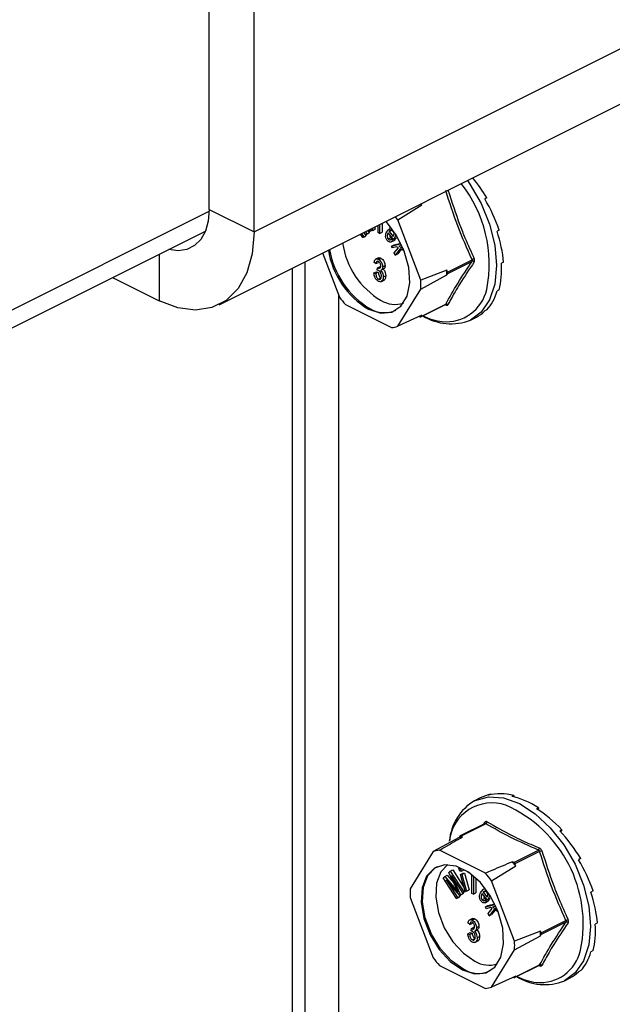
# Model space of a CAD drawing. Units: millimetres. Extents: x -1130 to -79, y -373 to 1112.
# Drawn here: x -555 to -506, y 341 to 422 of the extents above; entities that cross this region are included whole.
import ezdxf

# ---------------------------------------------------------------- set-up
doc = ezdxf.new("R2010")
doc.units = ezdxf.units.MM
doc.header["$MEASUREMENT"] = 0
doc.layers.get('0').update_dxf_attribs({"linetype": 'CONTINUOUS', "lineweight": 15})

msp = doc.modelspace()

# ---------------------------------------------------------------- linework, layer by layer
at = {"color": 7, "linetype": 'Continuous', "lineweight": 25}
for p, q in [((-539.383, 406.503), (-539.383, 566.259)), ((-535.675, 404.649), (-535.675, 564.405)), ((-535.675, 404.649), (-359.895, 492.54)), ((-538.558, 398.649), (-362.778, 486.54)), ((-516.45, 407.47), (-516.625, 407.382)), ((-516.45, 407.47), (-516.623, 407.378)), ((-728.57, 311.783), (-539.383, 406.377)), ((-539.383, 406.503), (-535.675, 404.649)), ((-523.812, 405.64), (-521.824, 406.883)), ((-521.824, 406.883), (-521.867, 406.995)), ((-521.916, 400.668), (-523.812, 405.64)), ((-728.619, 310.256), (-539.7, 404.716)), ((-526.471, 404.693), (-526.375, 404.488)), ((-526.197, 404.655), (-526.283, 404.787)), ((-526.201, 404.661), (-526.169, 404.592)), ((-526.197, 404.655), (-525.99, 404.759)), ((-526.119, 404.728), (-526.197, 404.655)), ((-526.188, 404.834), (-526.119, 404.728)), ((-526.119, 404.728), (-525.989, 404.793)), ((-525.985, 404.778), (-526.024, 404.917)), ((-525.97, 404.778), (-525.99, 404.759)), ((-525.877, 404.776), (-525.985, 404.778)), ((-525.929, 404.964), (-525.877, 404.776)), ((-525.877, 404.776), (-525.67, 404.88)), ((-525.723, 405.067), (-525.67, 404.88)), ((-525.439, 404.6), (-525.436, 405.21)), ((-525.311, 405.273), (-525.314, 404.536)), ((-525.104, 405.377), (-525.107, 404.64)), ((-524.681, 404.733), (-524.47, 404.934)), ((-524.515, 404.686), (-524.308, 404.79)), ((-524.515, 404.686), (-524.184, 404.279)), ((-524.343, 405.007), (-524.501, 404.928)), ((-524.308, 404.79), (-524.131, 404.571)), ((-515.43, 404.796), (-515.605, 404.708)), ((-526.704, 404.182), (-526.896, 404.48)), ((-526.802, 404.528), (-526.625, 404.255)), ((-526.704, 404.182), (-526.497, 404.285)), ((-526.625, 404.255), (-526.704, 404.182)), ((-526.625, 404.255), (-526.419, 404.358)), ((-526.448, 404.421), (-526.62, 404.618)), ((-526.419, 404.358), (-526.497, 404.285)), ((-526.49, 404.469), (-526.419, 404.358)), ((-526.448, 404.421), (-526.241, 404.524)), ((-526.375, 404.488), (-526.448, 404.421)), ((-526.375, 404.488), (-526.169, 404.592)), ((-526.169, 404.592), (-526.241, 404.524)), ((-525.314, 404.536), (-525.439, 404.6)), ((-525.314, 404.536), (-525.107, 404.64)), ((-524.602, 404.071), (-524.395, 404.174)), ((-524.155, 404.032), (-524.596, 404.577)), ((-524.357, 403.829), (-524.098, 403.958)), ((-524.334, 404.05), (-524.217, 404.109)), ((-524.334, 404.05), (-524.242, 403.904)), ((-524.242, 403.904), (-524.035, 404.008)), ((-524.155, 404.032), (-523.948, 404.136)), ((-524.13, 404.07), (-524.155, 404.032)), ((-524.13, 404.07), (-523.923, 404.173)), ((-524.035, 404.008), (-524.125, 403.947)), ((-524.076, 404.072), (-524.035, 404.008)), ((-523.923, 404.173), (-523.948, 404.136)), ((-524.318, 403.486), (-523.532, 403.685)), ((-524.318, 403.486), (-524.111, 403.59)), ((-524.257, 403.336), (-524.318, 403.486)), ((-523.902, 403.426), (-524.257, 403.336)), ((-524.111, 403.59), (-523.554, 403.731)), ((-524.096, 402.932), (-523.756, 403.345)), ((-523.607, 403.265), (-524.021, 402.746)), ((-523.756, 403.345), (-523.902, 403.426)), ((-523.521, 403.218), (-523.814, 402.85)), ((-523.462, 403.537), (-523.725, 403.47)), ((-523.725, 403.47), (-523.347, 403.272)), ((-523.271, 403.08), (-523.607, 403.265)), ((-543.519, 402.806), (-543.519, 398.965)), ((-530.021, 402.918), (-528.632, 399.277)), ((-525.388, 402.527), (-525.646, 402.398)), ((-525.407, 402.395), (-525.2, 402.498)), ((-524.021, 402.746), (-524.096, 402.932)), ((-524.021, 402.746), (-523.814, 402.85)), ((-519.707, 401.332), (-517.667, 402.352)), ((-517.667, 402.225), (-519.707, 401.206)), ((-532.529, 401.664), (-532.529, 145.64)), ((-531.458, 144.347), (-531.458, 402.199)), ((-525.611, 402.036), (-525.761, 402.135)), ((-525.611, 402.036), (-525.404, 402.14)), ((-525.498, 401.495), (-525.479, 401.694)), ((-525.479, 401.694), (-525.273, 401.798)), ((-525.479, 401.694), (-525.457, 401.68)), ((-525.457, 401.68), (-525.25, 401.784)), ((-525.273, 401.798), (-525.25, 401.784)), ((-525.183, 401.498), (-524.976, 401.601)), ((-525.066, 401.763), (-524.859, 401.866)), ((-519.768, 401.494), (-521.916, 400.668)), ((-519.707, 401.332), (-519.768, 401.494)), ((-515.076, 402.159), (-515.251, 402.071)), ((-547.361, 400.886), (-543.519, 398.965)), ((-525.78, 401.269), (-525.573, 401.372)), ((-525.78, 401.269), (-525.63, 401.217)), ((-525.63, 401.217), (-525.423, 401.32)), ((-525.573, 401.372), (-525.423, 401.32)), ((-525.403, 400.758), (-525.196, 400.861)), ((-525.2, 400.547), (-524.942, 400.676)), ((-525.009, 400.934), (-524.803, 401.038)), ((-521.916, 399.943), (-519.768, 401.106)), ((-519.768, 401.106), (-519.707, 401.206)), ((-523.812, 396.868), (-521.916, 399.943)), ((-515.43, 399.876), (-515.605, 399.788)), ((-528.704, 399.466), (-528.704, 269.67)), ((-528.119, 398.658), (-524.325, 396.761)), ((-521.91, 397.65), (-519.866, 398.672)), ((-521.886, 397.673), (-519.846, 398.693)), ((-516.45, 398.222), (-516.625, 398.134)), ((-521.824, 397.773), (-523.812, 396.868)), ((-522.027, 397.68), (-521.975, 397.654)), ((-521.886, 397.673), (-521.824, 397.773)), ((-517.799, 397.384), (-517.317, 397.625)), ((-516.991, 357.95), (-517.473, 357.709)), ((-516.13, 358.26), (-516.306, 358.172)), ((-516.13, 358.26), (-516.112, 358.212)), ((-514.214, 358.156), (-514.389, 358.068)), ((-514.214, 358.156), (-514.195, 358.022)), ((-512.174, 357.136), (-512.35, 357.048)), ((-512.174, 357.136), (-512.202, 356.955)), ((-516.72, 355.764), (-516.607, 355.935)), ((-516.6, 355.824), (-518.643, 354.802)), ((-516.539, 355.818), (-518.578, 354.798)), ((-516.596, 355.827), (-516.601, 355.824)), ((-510.257, 355.324), (-510.433, 355.236)), ((-510.257, 355.324), (-510.36, 355.157)), ((-518.729, 354.68), (-520.877, 353.517)), ((-518.668, 354.78), (-518.729, 354.68)), ((-518.455, 354.737), (-518.578, 354.798)), ((-520.877, 353.517), (-522.773, 350.442)), ((-516.57, 351.726), (-520.364, 353.623)), ((-514.22, 352.619), (-512.181, 353.639)), ((-512.091, 353.531), (-514.131, 352.511)), ((-514.22, 352.619), (-514.343, 352.681)), ((-508.695, 352.937), (-508.87, 352.849)), ((-508.695, 352.937), (-508.868, 352.845)), ((-519.577, 351.799), (-519.468, 351.901)), ((-519.468, 351.901), (-519.261, 352.005)), ((-519.468, 351.901), (-518.364, 350.195)), ((-519.261, 352.005), (-518.311, 350.537)), ((-518.763, 352.159), (-518.678, 352.202)), ((-518.688, 351.889), (-518.763, 352.159)), ((-518.763, 352.159), (-518.655, 352.158)), ((-518.58, 351.887), (-518.688, 351.889)), ((-518.655, 352.158), (-518.618, 352.176)), ((-518.655, 352.158), (-518.58, 351.887)), ((-518.58, 351.887), (-518.373, 351.991)), ((-518.394, 352.067), (-518.373, 351.991)), ((-516.057, 351.107), (-514.069, 352.35)), ((-514.069, 352.35), (-514.131, 352.511)), ((-520.052, 351.355), (-519.931, 351.469)), ((-518.949, 349.649), (-520.052, 351.355)), ((-519.931, 351.469), (-519.724, 351.572)), ((-519.931, 351.469), (-519.004, 350.396)), ((-518.693, 349.888), (-519.81, 351.174)), ((-519.81, 351.174), (-518.87, 349.722)), ((-519.724, 351.572), (-519.169, 350.931)), ((-518.956, 350.475), (-519.577, 351.799)), ((-518.442, 350.122), (-519.366, 351.55)), ((-519.366, 351.55), (-518.62, 349.955)), ((-518.616, 351.632), (-518.409, 351.735)), ((-518.23, 350.245), (-518.616, 351.632)), ((-518.616, 351.632), (-518.508, 351.63)), ((-518.508, 351.63), (-518.301, 351.734)), ((-518.508, 351.63), (-518.122, 350.243)), ((-518.409, 351.735), (-518.301, 351.734)), ((-518.301, 351.734), (-517.915, 350.347)), ((-517.99, 351.791), (-517.99, 351.825)), ((-517.82, 351.706), (-517.99, 351.791)), ((-517.684, 350.067), (-517.678, 351.597)), ((-517.552, 351.494), (-517.559, 350.003)), ((-517.347, 351.313), (-517.352, 350.107)), ((-514.161, 346.135), (-516.057, 351.107)), ((-519.004, 350.396), (-518.935, 350.431)), ((-519.004, 350.396), (-518.811, 350.171)), ((-518.442, 350.122), (-518.235, 350.225)), ((-518.364, 350.195), (-518.234, 350.26)), ((-518.215, 350.245), (-518.235, 350.225)), ((-518.122, 350.243), (-518.23, 350.245)), ((-518.122, 350.243), (-517.915, 350.347)), ((-516.926, 350.2), (-516.715, 350.401)), ((-516.76, 350.153), (-516.553, 350.257)), ((-516.588, 350.474), (-516.746, 350.395)), ((-516.553, 350.257), (-516.376, 350.038)), ((-507.675, 350.263), (-507.85, 350.175)), ((-522.773, 349.716), (-520.877, 344.744)), ((-518.949, 349.649), (-518.742, 349.752)), ((-518.87, 349.722), (-518.949, 349.649)), ((-518.87, 349.722), (-518.664, 349.825)), ((-518.664, 349.825), (-518.742, 349.752)), ((-518.735, 349.936), (-518.664, 349.825)), ((-518.693, 349.888), (-518.486, 349.991)), ((-518.62, 349.955), (-518.693, 349.888)), ((-518.62, 349.955), (-518.414, 350.059)), ((-518.414, 350.059), (-518.486, 349.991)), ((-518.446, 350.128), (-518.414, 350.059)), ((-518.364, 350.195), (-518.442, 350.122)), ((-517.559, 350.003), (-517.684, 350.067)), ((-517.559, 350.003), (-517.352, 350.107)), ((-516.847, 349.538), (-516.64, 349.641)), ((-516.4, 349.499), (-516.841, 350.044)), ((-516.76, 350.153), (-516.429, 349.746)), ((-516.602, 349.296), (-516.343, 349.425)), ((-516.579, 349.517), (-516.462, 349.576)), ((-516.579, 349.517), (-516.487, 349.371)), ((-516.487, 349.371), (-516.28, 349.475)), ((-516.4, 349.499), (-516.193, 349.603)), ((-516.375, 349.537), (-516.4, 349.499)), ((-516.375, 349.537), (-516.168, 349.64)), ((-516.28, 349.475), (-516.37, 349.414)), ((-516.321, 349.539), (-516.28, 349.475)), ((-516.168, 349.64), (-516.193, 349.603)), ((-516.563, 348.953), (-515.777, 349.152)), ((-516.563, 348.953), (-516.356, 349.057)), ((-516.502, 348.803), (-516.563, 348.953)), ((-516.147, 348.893), (-516.502, 348.803)), ((-516.356, 349.057), (-515.799, 349.198)), ((-516.34, 348.399), (-516.001, 348.812)), ((-515.852, 348.732), (-516.266, 348.213)), ((-516.001, 348.812), (-516.147, 348.893)), ((-515.766, 348.685), (-516.059, 348.317)), ((-515.707, 349.004), (-515.97, 348.937)), ((-515.97, 348.937), (-515.592, 348.739)), ((-515.516, 348.547), (-515.852, 348.732)), ((-517.633, 347.994), (-517.891, 347.865)), ((-517.652, 347.862), (-517.445, 347.965)), ((-516.266, 348.213), (-516.34, 348.399)), ((-516.266, 348.213), (-516.059, 348.317)), ((-511.952, 346.799), (-509.912, 347.819)), ((-517.856, 347.503), (-518.006, 347.602)), ((-517.856, 347.503), (-517.649, 347.607)), ((-517.743, 346.962), (-517.724, 347.161)), ((-517.724, 347.161), (-517.518, 347.265)), ((-517.724, 347.161), (-517.702, 347.147)), ((-517.702, 347.147), (-517.495, 347.251)), ((-517.518, 347.265), (-517.495, 347.251)), ((-517.428, 346.965), (-517.221, 347.068)), ((-517.311, 347.23), (-517.104, 347.333)), ((-509.912, 347.692), (-511.952, 346.673)), ((-507.321, 347.626), (-507.496, 347.538)), ((-518.025, 346.736), (-517.818, 346.839)), ((-518.025, 346.736), (-517.875, 346.684)), ((-517.875, 346.684), (-517.668, 346.787)), ((-517.818, 346.839), (-517.668, 346.787)), ((-517.648, 346.225), (-517.441, 346.328)), ((-517.254, 346.401), (-517.048, 346.505)), ((-512.013, 346.961), (-514.161, 346.135)), ((-514.161, 345.41), (-512.013, 346.573)), ((-511.952, 346.799), (-512.013, 346.961)), ((-512.013, 346.573), (-511.952, 346.673)), ((-517.445, 346.014), (-517.187, 346.143)), ((-516.057, 342.335), (-514.161, 345.41)), ((-507.675, 345.343), (-507.85, 345.255)), ((-520.364, 344.125), (-516.57, 342.228)), ((-514.155, 343.117), (-512.111, 344.139)), ((-514.131, 343.14), (-512.091, 344.16)), ((-514.069, 343.24), (-516.057, 342.335)), ((-514.272, 343.147), (-514.22, 343.121)), ((-514.131, 343.14), (-514.069, 343.24)), ((-510.044, 342.851), (-509.562, 343.092)), ((-508.695, 343.689), (-508.87, 343.601))]:
    msp.add_line(p, q, dxfattribs=at)
at = {"color": 7, "linetype": 'Continuous', "lineweight": 25, "flags": 128}
for points in [[(-518.057, 408.9), (-517.852, 408.606), (-516.922, 407.002), (-516.222, 405.288), (-515.788, 403.55), (-515.641, 401.876), (-515.788, 400.349), (-516.222, 399.046), (-516.922, 398.032), (-517.799, 397.384)], [(-539.383, 406.503), (-539.462, 405.555), (-539.698, 404.722), (-540.08, 404.038), (-540.594, 403.527), (-541.221, 403.211), (-541.936, 403.1), (-542.712, 403.2), (-542.725, 403.203)], [(-526.222, 398.28), (-525.216, 397.962), (-524.3, 398.045), (-523.554, 398.519), (-523.046, 399.344), (-522.819, 400.445), (-522.895, 401.725), (-523.267, 403.071), (-523.901, 404.362), (-524.742, 405.484), (-524.754, 405.497)], [(-535.675, 404.649), (-535.826, 402.851), (-536.272, 401.272), (-536.997, 399.973), (-537.972, 399.005), (-539.161, 398.405), (-540.517, 398.195), (-541.989, 398.384), (-543.519, 398.965)], [(-517.473, 357.709), (-517.421, 357.734), (-516.307, 358.035), (-515.066, 357.946), (-513.759, 357.473), (-512.452, 356.639), (-511.211, 355.486), (-510.097, 354.073), (-509.167, 352.469), (-508.467, 350.755), (-508.033, 349.017), (-507.886, 347.343), (-508.033, 345.816), (-508.467, 344.513), (-509.167, 343.499), (-510.044, 342.851)], [(-518.467, 343.747), (-517.461, 343.429), (-516.545, 343.512), (-515.799, 343.986), (-515.291, 344.811), (-515.064, 345.912), (-515.14, 347.192), (-515.512, 348.538), (-516.146, 349.829), (-516.987, 350.951), (-517.959, 351.804), (-518.976, 352.312), (-519.948, 352.431), (-520.788, 352.15), (-521.422, 351.493), (-521.794, 350.519), (-521.87, 349.315), (-521.643, 347.987), (-521.135, 346.654), (-520.389, 345.434), (-519.473, 344.435), (-518.467, 343.747)], [(-518.364, 343.798), (-519.369, 344.487), (-520.286, 345.486), (-521.031, 346.706), (-521.54, 348.039), (-521.766, 349.366), (-521.69, 350.571), (-521.319, 351.544), (-520.685, 352.201), (-520.522, 352.294)], [(-519.681, 352.438), (-520.246, 351.838), (-520.6, 350.911), (-520.672, 349.765), (-520.457, 348.501), (-519.973, 347.232), (-519.263, 346.071), (-518.39, 345.12), (-517.433, 344.465)]]:
    msp.add_lwpolyline(points, dxfattribs=at)
at = {"color": 7, "linetype": 'Continuous', "lineweight": 25}
for centre, radius, start, end in [((-526.941, 402.005), 10.686, 348.69928, 38.40998), ((-528.976, 401.239), 9.11, 38.27425, 39.04417), ((-531.019, 400.199), 9.03, 37.05472, 39.26831), ((-522.706, 404.242), 6.922, 189.02005, 239.47438), ((-522.534, 404.341), 6.998, 189.31242, 239.18201), ((-521.84, 404.677), 6.593, 188.1237, 239.47947), ((-517.294, 401.753), 0.706, 106.46, 121.93673), ((-517.618, 402.064), 0.169, 42.4507, 106.79071), ((-526.347, 401.3), 6.582, 358.31097, 1.68903), ((-528.376, 400.306), 6.471, 356.78671, 3.21329), ((-519.842, 401.269), 0.15, 334.99513, 25.00487), ((-519.798, 400.656), 3.417, 264.38605, 347.41696), ((-521.598, 404.582), 8.81, 217.02372, 222.25483), ((-524.023, 400.937), 2.262, 239.00329, 287.57497), ((-524.91, 400.304), 2.313, 238.50038, 294.23186), ((-519.922, 398.617), 0.0798, 3.19449, 43.93664), ((-519.78, 398.544), 0.163, 44.93287, 114.07673), ((-521.94, 397.708), 0.0646, 236.65641, 326.74543), ((-519.424, 401.407), 4.338, 237.77626, 291.98839), ((-519.506, 402.221), 5.006, 243.57806, 262.80391), ((-524.561, 399.193), 2.443, 275.54575, 287.85609), ((-515.193, 353.975), 4.375, 121.41723, 174.70222), ((-516.031, 354.001), 3.533, 71.07344, 173.83975), ((-519.201, 347.538), 10.713, 348.3726, 66.24206), ((-516.685, 355.873), 0.1, 332.50889, 38.45642), ((-516.627, 355.998), 0.201, 296.20923, 352.47728), ((-518.09, 352.283), 2.48, 98.46282, 104.93902), ((-518.614, 354.744), 0.0646, 56.65641, 146.74543), ((-520.128, 351.192), 2.443, 95.54575, 107.85609), ((-512.312, 353.822), 0.226, 305.66803, 354.67823), ((-511.513, 351.955), 1.679, 103.65888, 110.15624), ((-521.106, 346.799), 8.962, 38.26445, 41.01409), ((-514.321, 352.445), 0.201, 19.25481, 60.02373), ((-523.091, 345.802), 8.81, 37.02372, 42.25483), ((-516.313, 350.079), 6.471, 176.78671, 183.21329), ((-509.539, 347.22), 0.706, 106.46, 121.93673), ((-509.863, 347.531), 0.169, 42.4507, 106.79071), ((-518.592, 346.767), 6.582, 358.31097, 1.68903), ((-512.087, 346.736), 0.15, 334.99513, 25.00487), ((-520.621, 345.773), 6.471, 356.78671, 3.21329), ((-512.043, 346.123), 3.417, 264.38605, 347.41696), ((-513.843, 350.049), 8.81, 217.02372, 222.25483), ((-517.155, 345.771), 2.313, 238.50038, 294.23186), ((-516.268, 346.404), 2.262, 239.00329, 287.57497), ((-512.167, 344.084), 0.0798, 3.19449, 43.93664), ((-512.025, 344.011), 0.163, 44.93287, 114.07673), ((-514.185, 343.175), 0.0646, 236.65641, 326.74543), ((-511.669, 346.873), 4.338, 237.77626, 291.98839), ((-511.751, 347.688), 5.006, 243.57806, 262.80391), ((-516.806, 344.66), 2.443, 275.54575, 287.85609)]:
    msp.add_arc(centre, radius, start, end, dxfattribs=at)
for centre, major_axis, ratio, start_param, end_param in [((-520.949, 405.095), (-4.524, 7.003), 0.608655, 4.658735, 4.90213), ((-520.949, 405.095), (-4.448, 7.046), 0.585774, 4.318365, 4.667431), ((-520.949, 405.095), (-4.297, 7.128), 0.566231, 3.982958, 4.332023), ((-520.949, 405.095), (-4.091, 7.237), 0.551948, 3.650503, 3.999569), ((-520.949, 405.095), (-3.851, 7.36), 0.544295, 3.319542, 3.668608), ((-520.949, 405.095), (-3.597, 7.487), 0.544007, 3.150167, 3.338112), ((-513.194, 350.562), (-3.868, 7.351), 0.680486, 6.108001, 6.269121), ((-513.194, 350.562), (-4.169, 7.194), 0.671334, 5.731673, 6.080738), ((-513.194, 350.562), (-4.39, 7.075), 0.654386, 5.363837, 5.712903), ((-513.194, 350.562), (-4.508, 7.01), 0.632469, 5.006481, 5.355547), ((-513.194, 350.562), (-4.524, 7.003), 0.608655, 4.658735, 5.007801), ((-513.194, 350.562), (-4.448, 7.046), 0.585774, 4.318365, 4.667431), ((-513.194, 350.562), (-4.297, 7.128), 0.566231, 3.982958, 4.332023), ((-513.194, 350.562), (-4.091, 7.237), 0.551948, 3.650503, 3.999569), ((-513.194, 350.562), (-3.851, 7.36), 0.544295, 3.319542, 3.668608), ((-513.194, 350.562), (-3.597, 7.487), 0.544007, 3.150167, 3.338112)]:
    msp.add_ellipse(centre, major_axis=major_axis, ratio=ratio, start_param=start_param, end_param=end_param, dxfattribs=at)
for points in [[(-517.667, 402.352), (-518.079, 403.279), (-518.904, 405.134), (-519.532, 407.087), (-519.846, 408.064)], [(-519.846, 398.693), (-519.532, 399.257), (-518.904, 400.385), (-518.079, 401.612), (-517.667, 402.225)], [(-509.912, 347.819), (-510.324, 348.746), (-511.149, 350.601), (-511.777, 352.554), (-512.091, 353.531)], [(-512.091, 344.16), (-511.777, 344.724), (-511.149, 345.852), (-510.324, 347.079), (-509.912, 347.692)]]:
    msp.add_open_spline(points, degree=3, dxfattribs=at)
for points, knots in [([(-519.664, 408.119), (-519.351, 407.147), (-518.922, 405.814), (-518.169, 403.928), (-517.754, 403.008), (-517.494, 402.43)], [0, 0, 0, 0, 0.499944, 0.686096, 1, 1, 1, 1]), ([(-524.678, 403.955), (-524.703, 403.988), (-524.751, 404.055), (-524.809, 404.213), (-524.822, 404.481), (-524.737, 404.632), (-524.681, 404.733)], [0, 0, 0, 0, 0.125338, 0.250675, 0.500215, 1, 1, 1, 1]), ([(-524.192, 404.721), (-524.207, 404.737), (-524.237, 404.77), (-524.304, 404.801), (-524.414, 404.799), (-524.474, 404.731), (-524.515, 404.686)], [0, 0, 0, 0, 0.12515, 0.2504594, 0.5005702, 1, 1, 1, 1]), ([(-524.119, 404.491), (-524.121, 404.535), (-524.124, 404.595), (-524.159, 404.676), (-524.181, 404.706), (-524.192, 404.721)], [0, 0, 0, 0, 0.558309, 0.779208, 1, 1, 1, 1]), ([(-524.596, 404.577), (-524.63, 404.509), (-524.682, 404.408), (-524.679, 404.24), (-524.648, 404.137), (-524.617, 404.093), (-524.602, 404.071)], [0, 0, 0, 0, 0.5002, 0.749868, 0.875073, 1, 1, 1, 1]), ([(-524.242, 403.904), (-524.274, 403.879), (-524.339, 403.827), (-524.453, 403.805), (-524.577, 403.847), (-524.645, 403.919), (-524.678, 403.955)], [0, 0, 0, 0, 0.280972, 0.560878, 0.780493, 1, 1, 1, 1]), ([(-524.602, 404.071), (-524.575, 404.045), (-524.52, 403.993), (-524.42, 403.994), (-524.366, 404.029), (-524.334, 404.05)], [0, 0, 0, 0, 0.277958, 0.558128, 1, 1, 1, 1]), ([(-524.466, 404.417), (-524.467, 404.384), (-524.469, 404.329), (-524.441, 404.24), (-524.41, 404.196), (-524.395, 404.174)], [0, 0, 0, 0, 0.412596, 0.706624, 1, 1, 1, 1]), ([(-524.395, 404.174), (-524.368, 404.149), (-524.314, 404.098), (-524.248, 404.092), (-524.222, 404.107), (-524.217, 404.109)], [0, 0, 0, 0, 0.4481012, 0.8997691, 1, 1, 1, 1]), ([(-524.184, 404.279), (-524.166, 404.314), (-524.134, 404.375), (-524.124, 404.456), (-524.119, 404.491)], [0, 0, 0, 0, 0.56057, 1, 1, 1, 1]), ([(-524.006, 404.501), (-524.003, 404.467), (-523.989, 404.285), (-524.067, 404.166), (-524.13, 404.07)], [0, 0, 0, 0, 0.185958, 1, 1, 1, 1]), ([(-525.761, 402.135), (-525.751, 402.192), (-525.73, 402.305), (-525.645, 402.412), (-525.529, 402.443), (-525.448, 402.411), (-525.407, 402.395)], [0, 0, 0, 0, 0.280681, 0.5599996, 0.7799415, 1, 1, 1, 1]), ([(-525.403, 402.209), (-525.435, 402.22), (-525.498, 402.241), (-525.585, 402.182), (-525.601, 402.092), (-525.611, 402.036)], [0, 0, 0, 0, 0.280053, 0.559903, 1, 1, 1, 1]), ([(-525.412, 402.511), (-525.383, 402.523), (-525.32, 402.547), (-525.242, 402.515), (-525.2, 402.498)], [0, 0, 0, 0, 0.4704604, 1, 1, 1, 1]), ([(-525.407, 402.395), (-525.354, 402.36), (-525.248, 402.289), (-525.136, 402.102), (-525.074, 401.92), (-525.069, 401.815), (-525.066, 401.763)], [0, 0, 0, 0, 0.279055, 0.558748, 0.779188, 1, 1, 1, 1]), ([(-525.2, 402.498), (-525.147, 402.463), (-525.041, 402.392), (-524.93, 402.205), (-524.868, 402.024), (-524.862, 401.919), (-524.859, 401.866)], [0, 0, 0, 0, 0.279055, 0.558748, 0.779188, 1, 1, 1, 1]), ([(-517.667, 402.352), (-517.661, 402.338), (-517.648, 402.309), (-517.648, 402.265), (-517.658, 402.239), (-517.666, 402.227), (-517.667, 402.225)], [0, 0, 0, 0, 0.3189488, 0.6363166, 0.9538405, 1, 1, 1, 1]), ([(-517.494, 402.178), (-517.492, 402.181), (-517.477, 402.203), (-517.46, 402.255), (-517.46, 402.341), (-517.483, 402.4), (-517.494, 402.43)], [0, 0, 0, 0, 0.045893, 0.363246, 0.681582, 1, 1, 1, 1]), ([(-525.395, 401.468), (-525.414, 401.475), (-525.45, 401.489), (-525.483, 401.493), (-525.498, 401.495)], [0, 0, 0, 0, 0.559694, 1, 1, 1, 1]), ([(-525.457, 401.68), (-525.421, 401.667), (-525.35, 401.639), (-525.268, 401.672), (-525.222, 401.749), (-525.218, 401.815), (-525.216, 401.848)], [0, 0, 0, 0, 0.2801509, 0.5592967, 0.7793444, 1, 1, 1, 1]), ([(-525.216, 401.848), (-525.218, 401.886), (-525.222, 401.962), (-525.268, 402.074), (-525.332, 402.164), (-525.379, 402.194), (-525.403, 402.209)], [0, 0, 0, 0, 0.280461, 0.559886, 0.779996, 1, 1, 1, 1]), ([(-525.16, 401.007), (-525.163, 401.056), (-525.168, 401.152), (-525.224, 401.295), (-525.304, 401.411), (-525.364, 401.449), (-525.395, 401.468)], [0, 0, 0, 0, 0.280584, 0.560068, 0.780055, 1, 1, 1, 1]), ([(-525.229, 401.483), (-525.189, 401.443), (-525.11, 401.363), (-525.027, 401.157), (-525.016, 401.019), (-525.009, 400.934)], [0, 0, 0, 0, 0.2796652, 0.5598104, 1, 1, 1, 1]), ([(-525.066, 401.763), (-525.068, 401.724), (-525.073, 401.646), (-525.11, 401.546), (-525.163, 401.521), (-525.189, 401.509)], [0, 0, 0, 0, 0.332585, 0.664914, 1, 1, 1, 1]), ([(-525.022, 401.586), (-524.983, 401.546), (-524.903, 401.466), (-524.82, 401.26), (-524.809, 401.122), (-524.803, 401.038)], [0, 0, 0, 0, 0.2796652, 0.5598104, 1, 1, 1, 1]), ([(-524.859, 401.866), (-524.861, 401.827), (-524.866, 401.749), (-524.904, 401.65), (-524.956, 401.625), (-524.983, 401.612)], [0, 0, 0, 0, 0.332585, 0.664914, 1, 1, 1, 1]), ([(-517.494, 402.178), (-517.904, 401.569), (-518.467, 400.733), (-519.163, 399.571), (-519.471, 399.011), (-519.664, 398.659)], [0, 0, 0, 0, 0.4999445, 0.686096, 1, 1, 1, 1]), ([(-525.405, 400.575), (-525.463, 400.614), (-525.578, 400.691), (-525.735, 400.956), (-525.763, 401.15), (-525.78, 401.269)], [0, 0, 0, 0, 0.27999, 0.560559, 1, 1, 1, 1]), ([(-525.63, 401.217), (-525.615, 401.118), (-525.593, 400.981), (-525.491, 400.814), (-525.432, 400.777), (-525.403, 400.758)], [0, 0, 0, 0, 0.5596241, 0.779834, 1, 1, 1, 1]), ([(-525.423, 401.32), (-525.408, 401.222), (-525.387, 401.085), (-525.284, 400.918), (-525.225, 400.88), (-525.196, 400.861)], [0, 0, 0, 0, 0.5596241, 0.779834, 1, 1, 1, 1]), ([(-525.009, 400.934), (-525.014, 400.859), (-525.024, 400.71), (-525.124, 400.576), (-525.256, 400.521), (-525.356, 400.557), (-525.405, 400.575)], [0, 0, 0, 0, 0.280402, 0.559933, 0.780058, 1, 1, 1, 1]), ([(-525.403, 400.758), (-525.363, 400.747), (-525.283, 400.724), (-525.18, 400.812), (-525.167, 400.934), (-525.16, 401.007)], [0, 0, 0, 0, 0.279249, 0.560381, 1, 1, 1, 1]), ([(-524.803, 401.038), (-524.808, 400.964), (-524.819, 400.817), (-524.893, 400.693), (-524.958, 400.674), (-524.971, 400.671)], [0, 0, 0, 0, 0.446152, 0.890919, 1, 1, 1, 1]), ([(-519.868, 398.669), (-519.86, 398.672), (-519.851, 398.675), (-519.855, 398.676), (-519.855, 398.676)], [0, 0, 0, 0, 0.9647, 1, 1, 1, 1]), ([(-519.846, 398.693), (-519.85, 398.684), (-519.855, 398.675), (-519.866, 398.673), (-519.866, 398.673)], [0, 0, 0, 0, 0.920419, 1, 1, 1, 1]), ([(-519.842, 398.622), (-519.839, 398.62), (-519.811, 398.609), (-519.76, 398.599), (-519.699, 398.612), (-519.676, 398.643), (-519.664, 398.659)], [0, 0, 0, 0, 0.0458927, 0.3632461, 0.6815821, 1, 1, 1, 1]), ([(-516.428, 355.972), (-516.431, 355.974), (-516.455, 355.987), (-516.501, 355.999), (-516.562, 355.986), (-516.592, 355.952), (-516.607, 355.935)], [0, 0, 0, 0, 0.045893, 0.363246, 0.681582, 1, 1, 1, 1]), ([(-516.428, 355.972), (-515.752, 355.585), (-514.825, 355.054), (-513.348, 354.344), (-512.574, 354.011), (-512.087, 353.801)], [0, 0, 0, 0, 0.500313, 0.686307, 1, 1, 1, 1]), ([(-516.6, 355.823), (-516.591, 355.827), (-516.572, 355.834), (-516.551, 355.826), (-516.54, 355.819), (-516.539, 355.818)], [0, 0, 0, 0, 0.443462, 0.929363, 1, 1, 1, 1]), ([(-512.181, 353.639), (-512.956, 353.977), (-514.507, 354.654), (-515.861, 355.43), (-516.539, 355.818)], [0, 0, 0, 0, 0.499632, 1, 1, 1, 1]), ([(-520.364, 353.623), (-520.212, 353.712), (-519.577, 354.084), (-518.94, 354.455), (-518.455, 354.737)], [0, 0, 0, 0, 0.239135, 1, 1, 1, 1]), ([(-512.181, 353.639), (-512.168, 353.633), (-512.141, 353.62), (-512.111, 353.583), (-512.096, 353.551), (-512.092, 353.533), (-512.091, 353.531)], [0, 0, 0, 0, 0.318949, 0.636317, 0.95384, 1, 1, 1, 1]), ([(-511.909, 353.586), (-511.91, 353.591), (-511.922, 353.626), (-511.953, 353.688), (-512.014, 353.762), (-512.063, 353.788), (-512.087, 353.801)], [0, 0, 0, 0, 0.045893, 0.363246, 0.681582, 1, 1, 1, 1]), ([(-511.909, 353.586), (-511.596, 352.614), (-511.167, 351.281), (-510.414, 349.395), (-509.999, 348.475), (-509.739, 347.897)], [0, 0, 0, 0, 0.499944, 0.686096, 1, 1, 1, 1]), ([(-514.343, 352.681), (-514.907, 352.438), (-515.649, 352.12), (-516.392, 351.802), (-516.57, 351.726)], [0, 0, 0, 0, 0.7608648, 1, 1, 1, 1]), ([(-518.811, 350.171), (-518.838, 350.228), (-518.886, 350.329), (-518.934, 350.43), (-518.956, 350.475)], [0, 0, 0, 0, 0.559995, 1, 1, 1, 1]), ([(-516.437, 350.188), (-516.452, 350.204), (-516.482, 350.237), (-516.549, 350.268), (-516.659, 350.266), (-516.719, 350.198), (-516.76, 350.153)], [0, 0, 0, 0, 0.12515, 0.250459, 0.50057, 1, 1, 1, 1]), ([(-516.923, 349.422), (-516.948, 349.455), (-516.996, 349.522), (-517.054, 349.68), (-517.067, 349.948), (-516.982, 350.099), (-516.926, 350.2)], [0, 0, 0, 0, 0.125338, 0.250675, 0.500215, 1, 1, 1, 1]), ([(-516.841, 350.044), (-516.875, 349.976), (-516.927, 349.875), (-516.924, 349.707), (-516.893, 349.604), (-516.862, 349.56), (-516.847, 349.538)], [0, 0, 0, 0, 0.5002, 0.749868, 0.875073, 1, 1, 1, 1]), ([(-516.487, 349.371), (-516.519, 349.346), (-516.584, 349.294), (-516.698, 349.272), (-516.822, 349.314), (-516.89, 349.386), (-516.923, 349.422)], [0, 0, 0, 0, 0.280972, 0.560878, 0.780493, 1, 1, 1, 1]), ([(-516.847, 349.538), (-516.82, 349.512), (-516.765, 349.46), (-516.665, 349.461), (-516.611, 349.496), (-516.579, 349.517)], [0, 0, 0, 0, 0.277958, 0.558128, 1, 1, 1, 1]), ([(-516.711, 349.884), (-516.712, 349.851), (-516.714, 349.796), (-516.686, 349.707), (-516.655, 349.663), (-516.64, 349.641)], [0, 0, 0, 0, 0.412596, 0.706624, 1, 1, 1, 1]), ([(-516.64, 349.641), (-516.613, 349.616), (-516.559, 349.565), (-516.493, 349.559), (-516.467, 349.574), (-516.462, 349.576)], [0, 0, 0, 0, 0.4481012, 0.8997691, 1, 1, 1, 1]), ([(-516.364, 349.958), (-516.366, 350.001), (-516.369, 350.062), (-516.404, 350.143), (-516.426, 350.173), (-516.437, 350.188)], [0, 0, 0, 0, 0.558309, 0.779208, 1, 1, 1, 1]), ([(-516.429, 349.746), (-516.411, 349.781), (-516.379, 349.842), (-516.369, 349.923), (-516.364, 349.958)], [0, 0, 0, 0, 0.56057, 1, 1, 1, 1]), ([(-516.251, 349.968), (-516.248, 349.934), (-516.234, 349.752), (-516.312, 349.633), (-516.375, 349.537)], [0, 0, 0, 0, 0.185958, 1, 1, 1, 1]), ([(-518.006, 347.602), (-517.996, 347.659), (-517.975, 347.772), (-517.89, 347.879), (-517.774, 347.91), (-517.693, 347.878), (-517.652, 347.862)], [0, 0, 0, 0, 0.280681, 0.56, 0.779941, 1, 1, 1, 1]), ([(-517.657, 347.978), (-517.628, 347.99), (-517.565, 348.014), (-517.487, 347.982), (-517.445, 347.965)], [0, 0, 0, 0, 0.47046, 1, 1, 1, 1]), ([(-517.652, 347.862), (-517.599, 347.827), (-517.493, 347.756), (-517.381, 347.569), (-517.319, 347.387), (-517.314, 347.282), (-517.311, 347.23)], [0, 0, 0, 0, 0.279055, 0.558748, 0.779188, 1, 1, 1, 1]), ([(-517.445, 347.965), (-517.392, 347.93), (-517.286, 347.859), (-517.175, 347.672), (-517.113, 347.491), (-517.107, 347.386), (-517.104, 347.333)], [0, 0, 0, 0, 0.279055, 0.558748, 0.779188, 1, 1, 1, 1]), ([(-509.912, 347.819), (-509.906, 347.805), (-509.893, 347.776), (-509.893, 347.732), (-509.903, 347.706), (-509.911, 347.694), (-509.912, 347.692)], [0, 0, 0, 0, 0.3189488, 0.6363166, 0.9538405, 1, 1, 1, 1]), ([(-509.739, 347.645), (-509.737, 347.647), (-509.722, 347.67), (-509.705, 347.722), (-509.705, 347.808), (-509.728, 347.867), (-509.739, 347.897)], [0, 0, 0, 0, 0.0458927, 0.3632461, 0.6815821, 1, 1, 1, 1]), ([(-517.648, 347.676), (-517.68, 347.687), (-517.743, 347.708), (-517.83, 347.649), (-517.846, 347.559), (-517.856, 347.503)], [0, 0, 0, 0, 0.2800526, 0.5599026, 1, 1, 1, 1]), ([(-517.702, 347.147), (-517.666, 347.133), (-517.595, 347.106), (-517.513, 347.139), (-517.467, 347.216), (-517.463, 347.282), (-517.461, 347.315)], [0, 0, 0, 0, 0.280151, 0.559297, 0.779344, 1, 1, 1, 1]), ([(-517.461, 347.315), (-517.463, 347.353), (-517.467, 347.429), (-517.513, 347.541), (-517.577, 347.631), (-517.624, 347.661), (-517.648, 347.676)], [0, 0, 0, 0, 0.280461, 0.559886, 0.779996, 1, 1, 1, 1]), ([(-517.311, 347.23), (-517.313, 347.191), (-517.318, 347.112), (-517.355, 347.013), (-517.408, 346.988), (-517.434, 346.976)], [0, 0, 0, 0, 0.332585, 0.664914, 1, 1, 1, 1]), ([(-517.267, 347.053), (-517.228, 347.013), (-517.148, 346.933), (-517.065, 346.727), (-517.054, 346.589), (-517.048, 346.505)], [0, 0, 0, 0, 0.279665, 0.55981, 1, 1, 1, 1]), ([(-517.104, 347.333), (-517.106, 347.294), (-517.111, 347.216), (-517.149, 347.117), (-517.201, 347.092), (-517.228, 347.079)], [0, 0, 0, 0, 0.332585, 0.664914, 1, 1, 1, 1]), ([(-509.739, 347.645), (-510.149, 347.036), (-510.712, 346.2), (-511.408, 345.038), (-511.716, 344.478), (-511.909, 344.126)], [0, 0, 0, 0, 0.4999445, 0.686096, 1, 1, 1, 1]), ([(-517.65, 346.042), (-517.708, 346.081), (-517.823, 346.158), (-517.98, 346.423), (-518.008, 346.617), (-518.025, 346.736)], [0, 0, 0, 0, 0.2799899, 0.5605586, 1, 1, 1, 1]), ([(-517.875, 346.684), (-517.86, 346.585), (-517.838, 346.448), (-517.736, 346.281), (-517.677, 346.244), (-517.648, 346.225)], [0, 0, 0, 0, 0.559624, 0.779834, 1, 1, 1, 1]), ([(-517.64, 346.935), (-517.659, 346.942), (-517.695, 346.956), (-517.728, 346.96), (-517.743, 346.962)], [0, 0, 0, 0, 0.559694, 1, 1, 1, 1]), ([(-517.668, 346.787), (-517.653, 346.689), (-517.631, 346.552), (-517.529, 346.385), (-517.47, 346.347), (-517.441, 346.328)], [0, 0, 0, 0, 0.559624, 0.779834, 1, 1, 1, 1]), ([(-517.254, 346.401), (-517.259, 346.326), (-517.269, 346.177), (-517.369, 346.043), (-517.501, 345.988), (-517.601, 346.024), (-517.65, 346.042)], [0, 0, 0, 0, 0.280402, 0.559933, 0.780058, 1, 1, 1, 1]), ([(-517.648, 346.225), (-517.608, 346.214), (-517.528, 346.191), (-517.425, 346.279), (-517.412, 346.401), (-517.405, 346.474)], [0, 0, 0, 0, 0.279249, 0.560381, 1, 1, 1, 1]), ([(-517.405, 346.474), (-517.407, 346.523), (-517.413, 346.619), (-517.469, 346.762), (-517.549, 346.878), (-517.609, 346.916), (-517.64, 346.935)], [0, 0, 0, 0, 0.280584, 0.560068, 0.780055, 1, 1, 1, 1]), ([(-517.474, 346.95), (-517.434, 346.91), (-517.355, 346.83), (-517.272, 346.624), (-517.261, 346.486), (-517.254, 346.401)], [0, 0, 0, 0, 0.279665, 0.55981, 1, 1, 1, 1]), ([(-517.048, 346.505), (-517.053, 346.431), (-517.064, 346.284), (-517.138, 346.16), (-517.203, 346.141), (-517.216, 346.138)], [0, 0, 0, 0, 0.446152, 0.890919, 1, 1, 1, 1]), ([(-512.113, 344.136), (-512.105, 344.139), (-512.096, 344.142), (-512.1, 344.142), (-512.1, 344.143)], [0, 0, 0, 0, 0.9647, 1, 1, 1, 1]), ([(-512.091, 344.16), (-512.095, 344.151), (-512.1, 344.142), (-512.111, 344.14), (-512.111, 344.139)], [0, 0, 0, 0, 0.920419, 1, 1, 1, 1]), ([(-512.087, 344.089), (-512.084, 344.087), (-512.056, 344.076), (-512.005, 344.066), (-511.944, 344.079), (-511.921, 344.11), (-511.909, 344.126)], [0, 0, 0, 0, 0.045893, 0.363246, 0.681582, 1, 1, 1, 1])]:
    msp.add_open_spline(points, degree=3, knots=knots, dxfattribs=at)

doc.saveas('drawing.dxf')
